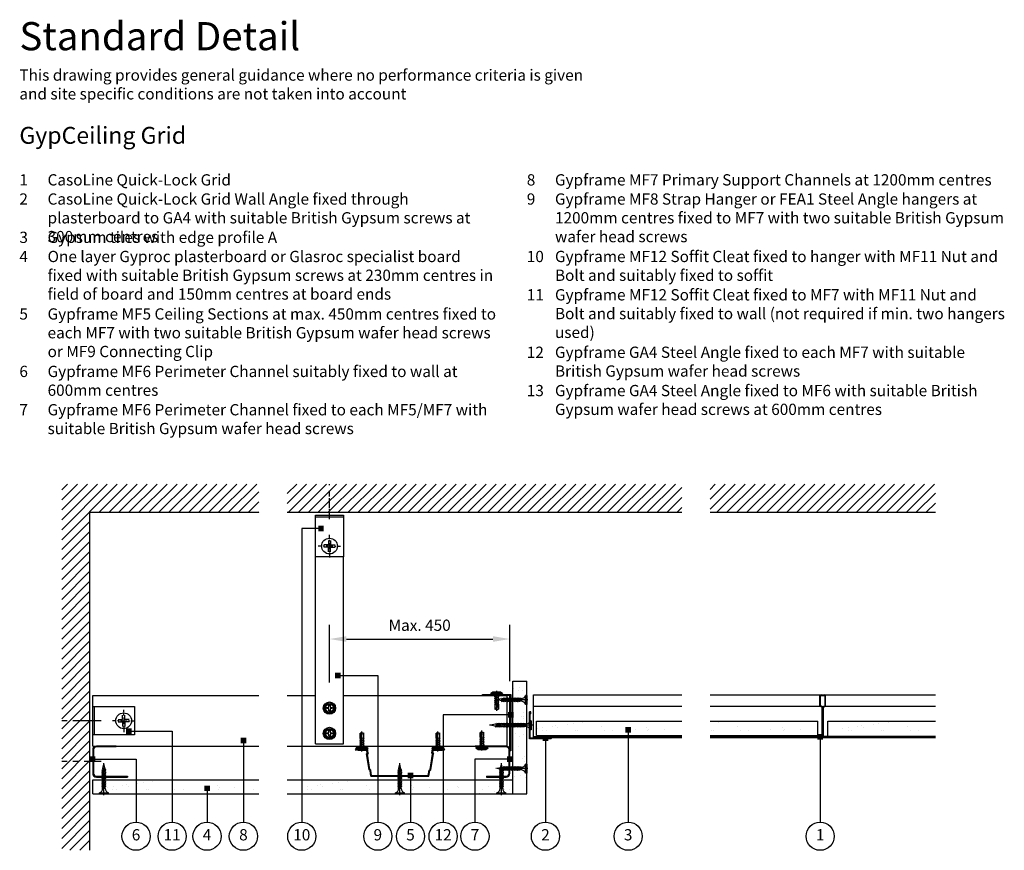
# Model space of a CAD drawing. Extents: x 100 to 973, y 112 to 1412.
# Drawn here: x 100 to 973, y 675 to 1412 of the extents above; entities that cross this region are included whole.
import ezdxf

# ---------------------------------------------------------------- set-up
doc = ezdxf.new("R2010")
doc.units = 0
doc.header["$LTSCALE"] = 5
doc.header["$MEASUREMENT"] = 0
doc.header["$PDMODE"] = 3
doc.linetypes.add('CENTRE2', pattern=[28.575, 19.05, -3.175, 3.175, -3.175])
doc.linetypes.add('LDOTA', pattern=[2, 1, -1])
doc.layers.get('0').update_dxf_attribs({"linetype": 'CONTINUOUS'})
doc.layers.get('Defpoints').update_dxf_attribs({"linetype": 'CONTINUOUS'})
for name, color, linetype in [('British_Gypsum_Accessories', 40, 'CONTINUOUS'), ('British_Gypsum_Dimensions', 253, 'CONTINUOUS'), ('British_Gypsum_Hatch', 253, 'CONTINUOUS'), ('British_Gypsum_Metal_Channels', 6, 'CONTINUOUS'), ('British_Gypsum_Metal_Other', 113, 'CONTINUOUS'), ('British_Gypsum_Other_Elements', 7, 'CONTINUOUS'), ('British_Gypsum_Plasterboard', 171, 'CONTINUOUS'), ('British_Gypsum_Text', 21, 'CONTINUOUS')]:
    doc.layers.add(name, color=color, linetype=linetype)
doc.styles.add('T1_Arial', font='arial.ttf')
doc.styles.add('T2_Arial_Bold', font='arialbd.ttf')
doc.dimstyles.new('BG_Dim1', dxfattribs={"dimscale": 5, "dimtxt": 2, "dimasz": 3, "dimexe": 2.5, "dimexo": 2.5, "dimgap": 1.5, "dimtad": 0, "dimdec": 4, "dimrnd": 1, "dimdsep": 46, "dimtxsty": 'T1_Arial', "dimcen": -3, "dimdle": 1.25, "dimclrd": 256, "dimclre": 256, "dimclrt": 256, "dimadec": 0, "dimazin": 0, "dimtfac": 0.9, "dimtdec": 4, "dimtofl": 0, "dimtmove": 0, "dimatfit": 0, "dimfxl": 1, "dimtvp": 1.2, "dimtolj": 1, "dimtzin": 0, "dimarcsym": 0})
doc.dimstyles.new('BG_Dim2', dxfattribs={"dimscale": 5, "dimtxt": 2, "dimasz": 1, "dimexe": 2.5, "dimexo": 2.5, "dimgap": 1.5, "dimtad": 0, "dimdec": 4, "dimrnd": 1, "dimdsep": 46, "dimtxsty": 'T1_Arial', "dimcen": -3, "dimdle": 1.25, "dimclrd": 256, "dimclre": 256, "dimclrt": 256, "dimadec": 0, "dimazin": 0, "dimtfac": 0.9, "dimtdec": 4, "dimtofl": 0, "dimtmove": 0, "dimatfit": 0, "dimldrblk": 'BOXFILLED', "dimfxl": 1, "dimtvp": 1.2, "dimtolj": 1, "dimtzin": 0, "dimarcsym": 0})

# ---------------------------------------------------------------- blocks, each defined once
blk = doc.blocks.new('MF5')
at = {"layer": 'British_Gypsum_Metal_Other'}
for p, q in [((-38.11, 26), (-39.61, 23.4)), ((-39.61, 23.4), (-38.96, 23.03)), ((-37.68, 25.25), (-38.96, 23.03)), ((-38.11, 26), (-29.11, 26)), ((-37.68, 25.25), (-29.75, 25.25)), ((-29.04, 20.74), (-29.75, 25.25)), ((-29.04, 20.74), (-29.64, 19.78)), ((-27.41, 5.67), (-29.64, 19.78)), ((-28.25, 20.58), (-29.11, 26)), ((-28.25, 20.58), (-28.86, 19.62)), ((-26.71, 6.06), (-28.86, 19.62)), ((26.71, 6.06), (28.86, 19.62)), ((27.41, 5.67), (29.64, 19.78)), ((28.25, 20.58), (29.11, 26)), ((28.25, 20.58), (28.86, 19.62)), ((29.04, 20.74), (29.75, 25.25)), ((29.04, 20.74), (29.64, 19.78)), ((38.11, 26), (29.11, 26)), ((37.68, 25.25), (29.75, 25.25)), ((37.68, 25.25), (38.96, 23.03)), ((38.11, 26), (39.61, 23.4)), ((39.61, 23.4), (38.96, 23.03)), ((-26.53, 4.94), (-27.41, 5.67)), ((-25.84, 5.33), (-26.71, 6.06)), ((-25.75, 0), (-26.53, 4.94)), ((-25.11, 0.75), (-25.84, 5.33)), ((-25.75, 0), (25.75, 0)), ((-25.11, 0.75), (25.11, 0.75)), ((25.11, 0.75), (25.84, 5.33)), ((25.75, 0), (26.53, 4.94)), ((25.84, 5.33), (26.71, 6.06)), ((26.53, 4.94), (27.41, 5.67))]:
    blk.add_line(p, q, dxfattribs=at)
blk = doc.blocks.new('MF12_Elev')
at = {"layer": 'British_Gypsum_Metal_Other'}
for p, q in [((0, 6.75), (0, 15)), ((-12.5, -37), (-12.5, 0)), ((-12.5, 0), (12.5, 0)), ((0, 4.25), (0, 5.5)), ((0, -3.5), (0, 3)), ((12.5, 0), (12.5, -37)), ((-12.5, -1.5), (12.5, -1.5)), ((-1, -22.5), (-1, -26.5)), ((0, -20.75), (0, -17.5)), ((0, -23.5), (0, -22)), ((0, -24.75), (0, -30.5)), ((1, -22.5), (1, -26.5)), ((-7.5, -27.5), (-10, -27.5)), ((-4.5, -27.5), (-6, -27.5)), ((-1, -26.5), (-5, -26.5)), ((-1, -28.5), (-5, -28.5)), ((3, -27.5), (-3, -27.5)), ((-1, -32.5), (-1, -28.5)), ((0, -31.5), (0, -33.25)), ((0, -34.25), (0, -37.5)), ((1, -26.5), (5, -26.5)), ((1, -28.5), (5, -28.5)), ((1, -32.5), (1, -28.5)), ((4.5, -27.5), (6, -27.5)), ((7.5, -27.5), (9.75, -27.5)), ((12.5, -37), (-12.5, -37))]:
    blk.add_line(p, q, dxfattribs=at)
blk.add_circle((0, -27.5), 7, dxfattribs=at)
blk = doc.blocks.new('GA4')
at = {"layer": 'British_Gypsum_Metal_Other'}
for p, q in [((-25, 0), (0, 0)), ((-25, -0.75), (-25, 0)), ((0, 0), (0, -50)), ((-0.75, -0.75), (-25, -0.75)), ((-0.75, -50), (-0.75, -0.75)), ((0, -50), (-0.75, -50))]:
    blk.add_line(p, q, dxfattribs=at)
blk = doc.blocks.new('CLQL_WA02')
at = {"layer": 'British_Gypsum_Metal_Other'}
for p, q in [((0, 0), (0, 23.8)), ((0.8, 24), (0.2, 24)), ((0.5, 0.5), (0.5, 23.5)), ((1, 22), (0.5, 22)), ((1, 22), (1, 23.8)), ((18.8, 0), (0, 0)), ((18.5, 0.5), (0.5, 0.5)), ((18.8, 1), (17, 1)), ((17, 1), (17, 0.5)), ((19, 0.8), (19, 0.2))]:
    blk.add_line(p, q, dxfattribs=at)
for centre, start, end in [((0.2, 23.8), 90, 180), ((0.8, 23.8), 360, 90), ((18.8, 0.8), 0, 90), ((18.8, 0.2), 270, 0)]:
    blk.add_arc(centre, 0.2, start, end, dxfattribs=at)
blk = doc.blocks.new('CLQL_T15-38')
at = {"layer": 'British_Gypsum_Metal_Other'}
for p, q in [((-2.5, 28.62), (-2.5, 37)), ((-2, 28.62), (-2, 37)), ((-1.5, 38), (1.5, 38)), ((-1.5, 37.5), (1.5, 37.5)), ((2, 28.62), (2, 37)), ((2.5, 28.62), (2.5, 37)), ((-0.78, 27.14), (-1.95, 27.72)), ((-0.55, 27.59), (-1.72, 28.17)), ((-0.5, 1.25), (-0.5, 26.69)), ((0, 1.25), (0, 26.69)), ((0.5, 1.25), (0.5, 26.69)), ((0.55, 27.59), (1.72, 28.17)), ((0.78, 27.14), (1.95, 27.72)), ((-7, 1), (-5.5, 1)), ((-7, 0.75), (-1, 0.75)), ((-7, 0.75), (-7, 0.25)), ((-7, 0.25), (7, 0.25)), ((-7, 0), (7, 0)), ((-5.5, 1), (-5.5, 0.75)), ((1, 0.75), (7, 0.75)), ((7, 1), (5.5, 1)), ((5.5, 1), (5.5, 0.75)), ((7, 0.75), (7, 0.25))]:
    blk.add_line(p, q, dxfattribs=at)
for centre, radius, start, end in [((-1.5, 37), 1, 90, 180), ((-1.5, 37), 0.5, 90, 180), ((1.5, 37), 1, 0, 90), ((1.5, 37), 0.5, 0, 90), ((-1.5, 28.62), 1, 180, 243.43495), ((-1.5, 28.62), 0.5, 180, 243.43495), ((-1, 26.69), 0.5, 0, 63.43495), ((-1, 26.69), 1, 0, 63.43495), ((1, 26.69), 1, 116.56505, 180), ((1, 26.69), 0.5, 116.56505, 180), ((1.5, 28.62), 0.5, 296.56505, 0), ((1.5, 28.62), 1, 296.56505, 0), ((-7, 0.5), 0.5, 90, 270), ((-1, 1.25), 1, 270, 0), ((-1, 1.25), 0.5, 270, 0), ((1, 1.25), 1, 180, 270), ((1, 1.25), 0.5, 180, 270), ((7, 0.5), 0.5, 270, 90)]:
    blk.add_arc(centre, radius, start, end, dxfattribs=at)
blk = doc.blocks.new('MF6')
at = {"layer": 'British_Gypsum_Metal_Channels'}
for p, q in [((20.75, 27.5), (3.25, 27.5)), ((20.75, 26.75), (3.25, 26.75)), ((20.75, 26.75), (20.75, 27.5)), ((0, 24.25), (0, 3.25)), ((0.75, 24.25), (0.75, 3.25)), ((3.25, 0.75), (30.75, 0.75)), ((3.25, 0), (30.75, 0)), ((30.75, 0.75), (30.75, 0))]:
    blk.add_line(p, q, dxfattribs=at)
for centre, radius, start, end in [((3.25, 24.25), 3.25, 90, 180), ((3.25, 24.25), 2.5, 90, 180), ((3.25, 3.25), 3.25, 180, 270), ((3.25, 3.25), 2.5, 180, 270)]:
    blk.add_arc(centre, radius, start, end, dxfattribs=at)
blk = doc.blocks.new('Wafer_Head_JP_Screw')
at = {"layer": 'British_Gypsum_Accessories', "color": 11, "linetype": 'CENTRE2', "ltscale": 0.25}
blk.add_line((-3.25, 0), (14.47, 0), dxfattribs=at)
at = {"layer": 'British_Gypsum_Accessories', "color": 11}
for p, q in [((-1.25, 4.5), (-2.25, 3.5)), ((-2.25, 3.5), (-2.25, -3.5)), ((-1.25, -5.25), (-1.25, 5.25)), ((0, 5.25), (0, -5.25)), ((1.96, -2), (0.59, 1.4)), ((1.62, 1.4), (1.96, 2)), ((3.58, -2), (1.96, 2)), ((3.23, 1.4), (3.58, 2)), ((5.2, -2), (3.58, 2)), ((4.85, 1.4), (5.2, 2)), ((6.81, -2), (5.2, 2)), ((6.47, 1.4), (6.81, 2)), ((8.43, -2), (6.81, 2)), ((8.23, 1.16), (8.55, 1.71)), ((8.23, 1.16), (13.47, 0)), ((8.74, 0.37), (8.23, 1.16)), ((8.59, 1.6), (8.55, 1.71)), ((8.74, 0.37), (11.95, -0.34)), ((11.95, -0.34), (13.47, 0)), ((13.47, 0), (12.86, 1.6)), ((13.47, 0), (12.86, -1.6)), ((-2.25, -3.5), (-1.25, -4.5)), ((1.96, -2), (2.31, -1.4)), ((3.58, -2), (3.93, -1.4)), ((5.2, -2), (5.54, -1.4)), ((6.81, -2), (7.16, -1.4)), ((8.43, -2), (8.78, -1.4)), ((9.68, -1.6), (9.47, -1.4))]:
    blk.add_line(p, q, dxfattribs=at)
at = {"layer": 'British_Gypsum_Accessories', "color": 11, "linetype": 'CENTRE2'}
for p, q in [((0, 1.4), (0.59, 1.4)), ((0.69, 1.4), (1.62, 1.4)), ((2.31, 1.4), (3.23, 1.4)), ((3.93, 1.4), (4.85, 1.4)), ((5.54, 1.4), (6.47, 1.4)), ((7.16, 1.4), (8.37, 1.4)), ((8.59, 1.6), (12.86, 1.6)), ((0, -1.4), (1.62, -1.4)), ((2.31, -1.4), (3.23, -1.4)), ((3.93, -1.4), (4.85, -1.4)), ((5.54, -1.4), (6.47, -1.4)), ((7.16, -1.4), (8.08, -1.4)), ((8.78, -1.4), (9.47, -1.4)), ((9.68, -1.6), (12.86, -1.6))]:
    blk.add_line(p, q, dxfattribs=at)
at = {"layer": 'British_Gypsum_Accessories', "color": 11}
for centre, start, end in [((-0.62, 4.59), 46.39718, 133.60282), ((-0.62, -4.59), 226.39718, 313.60282)]:
    blk.add_arc(centre, 0.906, start, end, dxfattribs=at)
blk = doc.blocks.new('Drywall_Screw_25')
at = {"layer": 'British_Gypsum_Accessories', "color": 11, "linetype": 'CENTRE2', "ltscale": 0.25}
blk.add_line((-1, 0), (27.35, 0), dxfattribs=at)
at = {"layer": 'British_Gypsum_Accessories', "color": 11}
for p, q in [((0, -4), (0, 4)), ((0, 4), (1, 4)), ((1, 4), (1, -4)), ((5, -1.2), (5, 1.2)), ((6.73, -1.8), (5.58, 1.2)), ((6.39, 1.2), (6.73, 1.8)), ((8.12, -1.8), (6.73, 1.8)), ((7.77, 1.2), (8.12, 1.8)), ((9.5, -1.8), (8.12, 1.8)), ((9.16, 1.2), (9.5, 1.8)), ((10.89, -1.8), (9.5, 1.8)), ((10.54, 1.2), (10.89, 1.8)), ((12.27, -1.8), (10.89, 1.8)), ((11.93, 1.2), (12.27, 1.8)), ((13.66, -1.8), (12.27, 1.8)), ((13.31, 1.2), (13.66, 1.8)), ((15.05, -1.8), (13.66, 1.8)), ((14.7, 1.2), (15.05, 1.8)), ((16.43, -1.8), (15.05, 1.8)), ((16.09, 1.2), (16.43, 1.8)), ((17.82, -1.8), (16.43, 1.8)), ((17.47, 1.2), (17.82, 1.8)), ((19.2, -1.8), (17.82, 1.8)), ((18.86, 1.2), (19.2, 1.8)), ((20.59, -1.8), (19.2, 1.8)), ((20.24, 1.2), (20.59, 1.8)), ((21.87, -1.53), (20.59, 1.8)), ((20.93, 1.2), (21.73, 1.02)), ((21.73, 1.02), (22.08, 1.62)), ((22.77, -0.18), (22.08, 1.62)), ((22.16, -0.93), (26.35, 0)), ((22.52, 0.85), (26.35, 0)), ((0, -4), (1, -4)), ((6.73, -1.8), (7.08, -1.2)), ((8.12, -1.8), (8.46, -1.2)), ((9.5, -1.8), (9.85, -1.2)), ((10.89, -1.8), (11.24, -1.2)), ((12.27, -1.8), (12.62, -1.2)), ((13.66, -1.8), (14.01, -1.2)), ((15.05, -1.8), (15.39, -1.2)), ((16.43, -1.8), (16.78, -1.2)), ((17.82, -1.8), (18.16, -1.2)), ((19.2, -1.8), (19.55, -1.2)), ((20.59, -1.8), (20.93, -1.2)), ((20.93, -1.2), (21.59, -1.06)), ((21.87, -1.53), (22.16, -0.93))]:
    blk.add_line(p, q, dxfattribs=at)
at = {"layer": 'British_Gypsum_Accessories', "color": 11, "linetype": 'CENTRE2'}
for p, q in [((5, 1.2), (5.58, 1.2)), ((5.69, 1.2), (6.39, 1.2)), ((7.08, 1.2), (7.77, 1.2)), ((8.46, 1.2), (9.16, 1.2)), ((9.85, 1.2), (10.54, 1.2)), ((11.24, 1.2), (11.93, 1.2)), ((12.62, 1.2), (13.31, 1.2)), ((14.01, 1.2), (14.7, 1.2)), ((15.39, 1.2), (16.09, 1.2)), ((16.78, 1.2), (17.47, 1.2)), ((18.16, 1.2), (18.86, 1.2)), ((19.55, 1.2), (20.24, 1.2)), ((5, -1.2), (6.39, -1.2)), ((7.08, -1.2), (7.77, -1.2)), ((8.46, -1.2), (9.16, -1.2)), ((9.85, -1.2), (10.54, -1.2)), ((11.24, -1.2), (11.93, -1.2)), ((12.62, -1.2), (13.31, -1.2)), ((14.01, -1.2), (14.7, -1.2)), ((15.39, -1.2), (16.09, -1.2)), ((16.78, -1.2), (17.47, -1.2)), ((18.16, -1.2), (18.86, -1.2)), ((19.55, -1.2), (20.24, -1.2))]:
    blk.add_line(p, q, dxfattribs=at)
at = {"layer": 'British_Gypsum_Accessories', "color": 11}
for centre, start, end in [((5, 5.46), 200.01596, 270), ((5, -5.46), 90, 159.98404)]:
    blk.add_arc(centre, 4.26, start, end, dxfattribs=at)
blk = doc.blocks.new('Drywall_Screw_35')
at = {"layer": 'British_Gypsum_Accessories', "color": 11, "linetype": 'CENTRE2', "ltscale": 0.25}
blk.add_line((-1, 0), (37.05, 0), dxfattribs=at)
at = {"layer": 'British_Gypsum_Accessories', "color": 11}
for p, q in [((0, -4), (0, 4)), ((0, 4), (1, 4)), ((1, 4), (1, -4)), ((5, -1.2), (5, 1.2)), ((6.73, -1.8), (5.58, 1.2)), ((6.39, 1.2), (6.73, 1.8)), ((8.12, -1.8), (6.73, 1.8)), ((7.77, 1.2), (8.12, 1.8)), ((9.5, -1.8), (8.12, 1.8)), ((9.16, 1.2), (9.5, 1.8)), ((10.89, -1.8), (9.5, 1.8)), ((10.54, 1.2), (10.89, 1.8)), ((12.27, -1.8), (10.89, 1.8)), ((11.93, 1.2), (12.27, 1.8)), ((13.66, -1.8), (12.27, 1.8)), ((13.31, 1.2), (13.66, 1.8)), ((15.05, -1.8), (13.66, 1.8)), ((14.7, 1.2), (15.05, 1.8)), ((16.43, -1.8), (15.05, 1.8)), ((16.09, 1.2), (16.43, 1.8)), ((17.82, -1.8), (16.43, 1.8)), ((17.47, 1.2), (17.82, 1.8)), ((19.2, -1.8), (17.82, 1.8)), ((18.86, 1.2), (19.2, 1.8)), ((20.59, -1.8), (19.2, 1.8)), ((20.24, 1.2), (20.59, 1.8)), ((21.97, -1.8), (20.59, 1.8)), ((21.63, 1.2), (21.97, 1.8)), ((23.36, -1.8), (21.97, 1.8)), ((23.01, 1.2), (23.36, 1.8)), ((24.75, -1.8), (23.36, 1.8)), ((24.4, 1.2), (24.75, 1.8)), ((26.13, -1.8), (24.75, 1.8)), ((25.78, 1.2), (26.13, 1.8)), ((27.52, -1.8), (26.13, 1.8)), ((27.17, 1.2), (27.52, 1.8)), ((28.9, -1.8), (27.52, 1.8)), ((28.56, 1.2), (28.9, 1.8)), ((30.29, -1.8), (28.9, 1.8)), ((29.94, 1.2), (30.29, 1.8)), ((31.57, -1.53), (30.29, 1.8)), ((30.63, 1.2), (31.43, 1.02)), ((31.43, 1.02), (31.78, 1.62)), ((32.47, -0.18), (31.78, 1.62)), ((31.86, -0.93), (36.05, 0)), ((32.22, 0.85), (36.05, 0)), ((0, -4), (1, -4)), ((6.73, -1.8), (7.08, -1.2)), ((8.12, -1.8), (8.46, -1.2)), ((9.5, -1.8), (9.85, -1.2)), ((10.89, -1.8), (11.24, -1.2)), ((12.27, -1.8), (12.62, -1.2)), ((13.66, -1.8), (14.01, -1.2)), ((15.05, -1.8), (15.39, -1.2)), ((16.43, -1.8), (16.78, -1.2)), ((17.82, -1.8), (18.16, -1.2)), ((19.2, -1.8), (19.55, -1.2)), ((20.59, -1.8), (20.93, -1.2)), ((21.97, -1.8), (22.32, -1.2)), ((23.36, -1.8), (23.71, -1.2)), ((24.75, -1.8), (25.09, -1.2)), ((26.13, -1.8), (26.48, -1.2)), ((27.52, -1.8), (27.86, -1.2)), ((28.9, -1.8), (29.25, -1.2)), ((30.29, -1.8), (30.63, -1.2)), ((30.63, -1.2), (31.29, -1.06)), ((31.57, -1.53), (31.86, -0.93))]:
    blk.add_line(p, q, dxfattribs=at)
at = {"layer": 'British_Gypsum_Accessories', "color": 11, "linetype": 'CENTRE2'}
for p, q in [((5, 1.2), (5.58, 1.2)), ((5.69, 1.2), (6.39, 1.2)), ((7.08, 1.2), (7.77, 1.2)), ((8.46, 1.2), (9.16, 1.2)), ((9.85, 1.2), (10.54, 1.2)), ((11.24, 1.2), (11.93, 1.2)), ((12.62, 1.2), (13.31, 1.2)), ((14.01, 1.2), (14.7, 1.2)), ((15.39, 1.2), (16.09, 1.2)), ((16.78, 1.2), (17.47, 1.2)), ((18.16, 1.2), (18.86, 1.2)), ((19.55, 1.2), (20.24, 1.2)), ((20.93, 1.2), (21.63, 1.2)), ((22.32, 1.2), (23.01, 1.2)), ((23.71, 1.2), (24.4, 1.2)), ((25.09, 1.2), (25.78, 1.2)), ((26.48, 1.2), (27.17, 1.2)), ((27.86, 1.2), (28.56, 1.2)), ((29.25, 1.2), (29.94, 1.2)), ((5, -1.2), (6.39, -1.2)), ((7.08, -1.2), (7.77, -1.2)), ((8.46, -1.2), (9.16, -1.2)), ((9.85, -1.2), (10.54, -1.2)), ((11.24, -1.2), (11.93, -1.2)), ((12.62, -1.2), (13.31, -1.2)), ((14.01, -1.2), (14.7, -1.2)), ((15.39, -1.2), (16.09, -1.2)), ((16.78, -1.2), (17.47, -1.2)), ((18.16, -1.2), (18.86, -1.2)), ((19.55, -1.2), (20.24, -1.2)), ((20.93, -1.2), (21.63, -1.2)), ((22.32, -1.2), (23.01, -1.2)), ((23.71, -1.2), (24.4, -1.2)), ((25.09, -1.2), (25.78, -1.2)), ((26.48, -1.2), (27.17, -1.2)), ((27.86, -1.2), (28.56, -1.2)), ((29.25, -1.2), (29.94, -1.2))]:
    blk.add_line(p, q, dxfattribs=at)
at = {"layer": 'British_Gypsum_Accessories', "color": 11}
for centre, start, end in [((5, 5.46), 200.01596, 270), ((5, -5.46), 90, 159.98404)]:
    blk.add_arc(centre, 4.26, start, end, dxfattribs=at)
blk = doc.blocks.new('Wafer_Head_Screw_Head')
at = {"layer": 'British_Gypsum_Accessories', "color": 11}
for p, q in [((-2.5, 0.5), (-1, 0.5)), ((-2.5, -0.5), (-2.5, 0.5)), ((-1, 0.5), (-0.5, 1)), ((-0.5, 2.5), (0.5, 2.5)), ((-0.5, 1), (-0.5, 2.5)), ((0.5, 2.5), (0.5, 1)), ((0.5, 1), (1, 0.5)), ((1, 0.5), (2.5, 0.5)), ((2.5, 0.5), (2.5, -0.5)), ((-1, -0.5), (-2.5, -0.5)), ((-0.5, -1), (-1, -0.5)), ((-0.5, -2.5), (-0.5, -1)), ((0.5, -2.5), (-0.5, -2.5)), ((1, -0.5), (0.5, -1)), ((0.5, -1), (0.5, -2.5)), ((2.5, -0.5), (1, -0.5))]:
    blk.add_line(p, q, dxfattribs=at)
for radius in [5.5, 4.5, 3.5]:
    blk.add_circle((0, 0), radius, dxfattribs=at)
blk = doc.blocks.new('*D16')
at = {"layer": 'British_Gypsum_Dimensions', "lineweight": -2, "transparency": 16777216}
for p, q in [((375, 824), (375, 875)), ((535, 825), (535, 875)), ((390, 862.5), (520, 862.5))]:
    blk.add_line(p, q, dxfattribs=at)
at = {"layer": 'British_Gypsum_Dimensions', "transparency": 16777216}
for points in [[(390, 865), (390, 860), (375, 862.5)], [(520, 865), (520, 860), (535, 862.5)]]:
    blk.add_solid(points, dxfattribs=at)
at = {"layer": 'Defpoints', "color": 0, "transparency": 16777216}
for p in [(535, 862.5), (535, 812.5), (375, 811.5)]:
    blk.add_point(p, dxfattribs=at)
at = {"layer": 'British_Gypsum_Dimensions', "transparency": 16777216, "insert": (455, 874.75), "char_height": 10, "attachment_point": 5, "style": 'T1_Arial'}
blk.add_mtext('\\A1;Max. 450', dxfattribs=at)
blk = doc.blocks.new('_BoxFilled')
at = {"color": 0, "linetype": 'ByBlock', "lineweight": -2}
blk.add_line((-0.5, 0), (-1, 0), dxfattribs=at)
at = {"color": 0, "linetype": 'ByBlock'}
blk.add_solid([(-0.5, 0.5), (0.5, 0.5), (-0.5, -0.5), (0.5, -0.5)], dxfattribs=at)
blk = doc.blocks.new('Detail_type_DYN')
at = {"layer": 'British_Gypsum_Text', "color": 152, "true_color": 0x005eb8, "insert": (0, 0), "char_height": 5, "width": 100, "attachment_point": 1, "style": 'T2_Arial_Bold'}
blk.add_mtext('Standard Detail', dxfattribs=at)
at = {"layer": 'British_Gypsum_Text', "color": 251, "true_color": 0x646567, "insert": (0, -8.4), "char_height": 2, "width": 100, "attachment_point": 1, "style": 'T1_Arial'}
blk.add_mtext('This drawing provides general guidance where no performance criteria is given and site specific conditions are not taken into account', dxfattribs=at)

msp = doc.modelspace()

# ---------------------------------------------------------------- hatches: boundary and pattern name
at = {"layer": 'British_Gypsum_Hatch'}
h = msp.add_hatch(dxfattribs=at)
h.set_pattern_fill('ANSI31', color=256, scale=50, style=0)
h.paths.add_polyline_path([(162.5, 1000), (312.5, 1000), (312.5, 975), (162.5, 975)])
h.paths.add_polyline_path([(162.5, 675), (137.5, 675), (137.5, 1000), (162.5, 1000)])
h = msp.add_hatch(dxfattribs=at)
h.set_pattern_fill('ANSI31', color=256, scale=50, style=0)
h.paths.add_polyline_path([(337.5, 975), (687.5, 975), (687.5, 1000), (337.5, 1000)])
h = msp.add_hatch(dxfattribs=at)
h.set_pattern_fill('ANSI31', color=256, scale=50, style=0)
h.paths.add_polyline_path([(712.5, 975), (912.5, 975), (912.5, 1000), (712.5, 1000)])
at = {"layer": 'British_Gypsum_Plasterboard'}
h = msp.add_hatch(dxfattribs=at)
h.set_pattern_fill('AR-SAND', color=4, scale=10)
h.set_pattern_definition([(37.5, (322.5, 427.5), (-0.62993, 19.26824), [0, -15.2, 0, -17, 0, -16.25]), (7.5, (322.5, 427.5), (17.6978, 28.2215), [0, -8.2, 0, -13.7, 0, -5.25]), (327.5, (310.2, 427.5), (31.1414, 0.0566), [0, -5, 0, -18, 0, -23.5]), (317.5, (310.2, 427.5), (30.0613, 8.7768), [0, -2.5, 0, -11.8, 0, -13.5])])
h.paths.add_polyline_path([(537.5, 825), (550, 825), (550, 725), (537.5, 725)])
h = msp.add_hatch(dxfattribs=at)
h.set_pattern_fill('AR-SAND', color=4, scale=10)
h.set_pattern_definition([(37.5, (343.5, 392), (-0.62993, 19.26824), [0, -15.2, 0, -17, 0, -16.25]), (7.5, (343.5, 392), (17.6978, 28.2215), [0, -8.2, 0, -13.7, 0, -5.25]), (327.5, (331.2, 392), (31.1414, 0.0566), [0, -5, 0, -18, 0, -23.5]), (317.5, (331.2, 392), (30.0613, 8.7768), [0, -2.5, 0, -11.8, 0, -13.5])])
h.paths.add_polyline_path([(558.5, 789.5), (687.5, 789.5), (687.5, 777), (558.5, 777)])
h = msp.add_hatch(dxfattribs=at)
h.set_pattern_fill('AR-SAND', color=4, scale=10)
h.set_pattern_definition([(37.5, (464, 392), (-0.62993, 19.26824), [0, -15.2, 0, -17, 0, -16.25]), (7.5, (464, 392), (17.6978, 28.2215), [0, -8.2, 0, -13.7, 0, -5.25]), (327.5, (451.7, 392), (31.1414, 0.0566), [0, -5, 0, -18, 0, -23.5]), (317.5, (451.7, 392), (30.0613, 8.7768), [0, -2.5, 0, -11.8, 0, -13.5])])
h.paths.add_polyline_path([(712.5, 789.5), (808, 789.5), (808, 777), (712.5, 777)])
h = msp.add_hatch(dxfattribs=at)
h.set_pattern_fill('AR-SAND', color=4, scale=10)
h.set_pattern_definition([(37.5, (614.5, 392), (-0.62993, 19.26824), [0, -15.2, 0, -17, 0, -16.25]), (7.5, (614.5, 392), (17.6978, 28.2215), [0, -8.2, 0, -13.7, 0, -5.25]), (327.5, (602.2, 392), (31.1414, 0.0566), [0, -5, 0, -18, 0, -23.5]), (317.5, (602.2, 392), (30.0613, 8.7768), [0, -2.5, 0, -11.8, 0, -13.5])])
h.paths.add_polyline_path([(817, 789.5), (912.5, 789.5), (912.5, 777), (817, 777)])
h = msp.add_hatch(dxfattribs=at)
h.set_pattern_fill('AR-SAND', color=4, scale=10)
h.set_pattern_definition([(37.5, (-37.5, 340), (-0.62993, 19.26824), [0, -15.2, 0, -17, 0, -16.25]), (7.5, (-37.5, 340), (17.6978, 28.2215), [0, -8.2, 0, -13.7, 0, -5.25]), (327.5, (-49.8, 340), (31.1414, 0.0566), [0, -5, 0, -18, 0, -23.5]), (317.5, (-49.8, 340), (30.0613, 8.7768), [0, -2.5, 0, -11.8, 0, -13.5])])
h.paths.add_polyline_path([(165, 737.5), (312.5, 737.5), (312.5, 725), (165, 725)])
h = msp.add_hatch(dxfattribs=at)
h.set_pattern_fill('AR-SAND', color=4, scale=10)
h.set_pattern_definition([(37.5, (135, 340), (-0.62993, 19.26824), [0, -15.2, 0, -17, 0, -16.25]), (7.5, (135, 340), (17.6978, 28.2215), [0, -8.2, 0, -13.7, 0, -5.25]), (327.5, (122.7, 340), (31.1414, 0.0566), [0, -5, 0, -18, 0, -23.5]), (317.5, (122.7, 340), (30.0613, 8.7768), [0, -2.5, 0, -11.8, 0, -13.5])])
h.paths.add_polyline_path([(337.5, 737.5), (537.5, 737.5), (537.5, 725), (337.5, 725)])

# ---------------------------------------------------------------- linework, layer by layer
at = {"layer": 'British_Gypsum_Accessories', "linetype": 'LDOTA'}
for p, q in [((375, 969), (375, 1000)), ((172.5, 790), (137.5, 790)), ((172.5, 753.75), (137.5, 753.75))]:
    msp.add_line(p, q, dxfattribs=at)
at = {"layer": 'British_Gypsum_Dimensions'}
for centre in [(203.46482, 687.5), (235.47812, 687.5), (266.40934, 687.5), (298.68846, 687.5), (350.45018, 687.5), (417.89398, 687.5), (446.8763, 687.5), (475.78261, 687.5), (504.03518, 687.5), (566.56075, 687.5), (639.92432, 687.5), (810.18698, 687.5)]:
    msp.add_circle(centre, 12.5, dxfattribs=at)
at = {"layer": 'British_Gypsum_Metal_Channels'}
for p, q in [((165, 767.5), (165, 812.5)), ((165, 812.5), (312.5, 812.5)), ((337.5, 812.5), (362.5, 812.5)), ((387.5, 812.5), (532.5, 812.5)), ((532.5, 767.5), (532.5, 812.5)), ((165, 767.5), (312.5, 767.5)), ((337.5, 767.5), (532.5, 767.5))]:
    msp.add_line(p, q, dxfattribs=at)
at = {"layer": 'British_Gypsum_Metal_Other'}
for p, q in [((362.5, 769.5), (362.5, 935.5)), ((387.5, 769.5), (387.5, 935.5)), ((362.5, 769.5), (387.5, 769.5))]:
    msp.add_line(p, q, dxfattribs=at)
at = {"layer": 'British_Gypsum_Metal_Other', "color": 253}
for p, q in [((556, 813), (687.5, 813)), ((556, 775), (556, 813)), ((712.5, 813), (912.5, 813)), ((556, 803), (687.5, 803)), ((712.5, 803), (810.21385, 803)), ((814.78615, 803), (912.5, 803)), ((556, 776), (687.5, 776)), ((556, 775), (687.5, 775)), ((912.5, 776), (712.5, 776)), ((712.5, 775), (912.5, 775))]:
    msp.add_line(p, q, dxfattribs=at)
at = {"layer": 'British_Gypsum_Other_Elements'}
for p, q in [((162.5, 675), (162.5, 975)), ((162.5, 975), (312.5, 975)), ((337.5, 975), (687.5, 975)), ((712.5, 975), (912.5, 975))]:
    msp.add_line(p, q, dxfattribs=at)
at = {"layer": 'British_Gypsum_Plasterboard'}
for p, q in [((537.5, 825), (550, 825)), ((537.5, 725), (537.5, 825)), ((550, 725), (550, 825)), ((558.5, 789.5), (687.5, 789.5)), ((558.5, 777), (558.5, 789.5)), ((712.5, 789.5), (808, 789.5)), ((808, 777), (808, 789.5)), ((817, 777), (817, 789.5)), ((817, 789.5), (912.5, 789.5)), ((558.5, 777), (687.5, 777)), ((712.5, 777), (808, 777)), ((165, 725), (165, 737.5)), ((165, 737.5), (312.5, 737.5)), ((337.5, 737.5), (537.5, 737.5)), ((165, 725), (312.5, 725)), ((337.5, 725), (550, 725))]:
    msp.add_line(p, q, dxfattribs=at)

# ---------------------------------------------------------------- block references
at = {"xscale": 5, "yscale": 5, "zscale": 5}
msp.add_blockref('Detail_type_DYN', (100, 1410), dxfattribs=at)
for name, p in [('MF12_Elev', (375, 972.5)), ('GA4', (535.75, 813.25)), ('CLQL_T15-38', (812.5, 775)), ('Wafer_Head_Screw_Head', (375, 801.25)), ('CLQL_WA02', (552.5, 774)), ('Wafer_Head_Screw_Head', (375, 778.75)), ('MF6', (165, 740)), ('MF5', (437.5, 740.75))]:
    msp.add_blockref(name, p)
for name, p, rotation in [('Wafer_Head_JP_Screw', (523.25, 813.25), 270), ('Drywall_Screw_25', (550, 808.5), 180), ('MF12_Elev', (165, 790), 90), ('Drywall_Screw_35', (554, 786), 180), ('Wafer_Head_JP_Screw', (403.78678, 766), 90), ('Wafer_Head_JP_Screw', (471.21322, 766), 90), ('Wafer_Head_JP_Screw', (510.25, 766.75), 90), ('MF6', (535, 767.5), 180), ('Drywall_Screw_25', (175, 725), 90), ('Drywall_Screw_25', (437.5, 725), 90), ('Drywall_Screw_25', (550, 747.5), 180), ('Drywall_Screw_25', (527.5, 725), 90)]:
    msp.add_blockref(name, p, dxfattribs=dict(rotation=rotation))

# ---------------------------------------------------------------- texts
at = {"layer": 'British_Gypsum_Text'}
for s, insert, char_height, width, attachment_point, style in [('GypCeiling Grid', (100, 1317), 15, 850, 1, 'T2_Arial_Bold'), ('1', (100, 1275), 10, 25, 1, 'T1_Arial'), ('CasoLine Quick-Lock Grid', (125, 1275), 10, 400, 1, 'T1_Arial'), ('8', (550, 1275), 10, 25, 1, 'T1_Arial'), ('Gypframe MF7 Primary Support Channels at 1200mm centres', (575, 1275), 10, 400, 1, 'T1_Arial'), ('2', (100, 1258), 10, 25, 1, 'T1_Arial'), ('CasoLine Quick-Lock Grid Wall Angle fixed through plasterboard to GA4 with suitable British Gypsum screws at 300mm centres', (125, 1258), 10, 400, 1, 'T1_Arial'), ('9', (550, 1258), 10, 25, 1, 'T1_Arial'), ('Gypframe MF8 Strap Hanger or FEA1 Steel Angle hangers at 1200mm centres fixed to MF7 with two suitable British Gypsum wafer head screws', (575, 1258), 10, 400, 1, 'T1_Arial'), ('3', (100, 1224), 10, 25, 1, 'T1_Arial'), ('Gypsum tiles with edge profile A', (125, 1224), 10, 400, 1, 'T1_Arial'), ('4', (100, 1207), 10, 25, 1, 'T1_Arial'), ('One layer Gyproc plasterboard or Glasroc specialist board fixed with suitable British Gypsum screws at 230mm centres in field of board and 150mm centres at board ends', (125, 1207), 10, 400, 1, 'T1_Arial'), ('10', (550, 1207), 10, 25, 1, 'T1_Arial'), ('Gypframe MF12 Soffit Cleat fixed to hanger with MF11 Nut and Bolt and suitably fixed to soffit', (575, 1207), 10, 400, 1, 'T1_Arial'), ('11', (550, 1173), 10, 25, 1, 'T1_Arial'), ('Gypframe MF12 Soffit Cleat fixed to MF7 with MF11 Nut and Bolt and suitably fixed to wall (not required if min. two hangers used)', (575, 1173), 10, 400, 1, 'T1_Arial'), ('5', (100, 1156), 10, 25, 1, 'T1_Arial'), ('Gypframe MF5 Ceiling Sections at max. 450mm centres fixed to each MF7 with two suitable British Gypsum wafer head screws or MF9 Connecting Clip', (125, 1156), 10, 400, 1, 'T1_Arial'), ('12', (550, 1122), 10, 25, 1, 'T1_Arial'), ('Gypframe GA4 Steel Angle fixed to each MF7 with suitable British Gypsum wafer head screws', (575, 1122), 10, 400, 1, 'T1_Arial'), ('6', (100, 1105), 10, 25, 1, 'T1_Arial'), ('Gypframe MF6 Perimeter Channel suitably fixed to wall at 600mm centres', (125, 1105), 10, 400, 1, 'T1_Arial'), ('13', (550, 1088), 10, 25, 1, 'T1_Arial'), ('Gypframe GA4 Steel Angle fixed to MF6 with suitable British Gypsum wafer head screws at 600mm centres', (575, 1088), 10, 400, 1, 'T1_Arial'), ('7', (100, 1071), 10, 25, 1, 'T1_Arial'), ('Gypframe MF6 Perimeter Channel fixed to each MF5/MF7 with suitable British Gypsum wafer head screws', (125, 1071), 10, 400, 1, 'T1_Arial'), ('6', (203.46482, 687.5), 10, 10, 5, 'T1_Arial'), ('11', (235.47812, 687.5), 10, 10, 5, 'T1_Arial'), ('4', (266.40934, 687.5), 10, 10, 5, 'T1_Arial'), ('8', (298.68846, 687.5), 10, 10, 5, 'T1_Arial'), ('10', (350.45018, 687.5), 10, 10, 5, 'T1_Arial'), ('9', (417.89398, 687.5), 10, 10, 5, 'T1_Arial'), ('5', (446.8763, 687.5), 10, 10, 5, 'T1_Arial'), ('12', (475.78261, 687.5), 10, 10, 5, 'T1_Arial'), ('7', (504.03518, 687.5), 10, 10, 5, 'T1_Arial'), ('2', (566.56075, 687.5), 10, 10, 5, 'T1_Arial'), ('3', (639.92432, 687.5), 10, 10, 5, 'T1_Arial'), ('1', (810.18698, 687.5), 10, 10, 5, 'T1_Arial')]:
    msp.add_mtext(s, dxfattribs=dict(at, insert=insert, char_height=char_height, width=width, attachment_point=attachment_point, style=style))

# ---------------------------------------------------------------- dimensions: what is measured, and where the dimension line sits
at = {"layer": 'British_Gypsum_Dimensions'}
dim = msp.add_linear_dim(base=(535, 862.5), p1=(375, 811.5), p2=(535, 812.5), text='Max. 450', dimstyle='BG_Dim1', dxfattribs=at)
dim.commit()
dim.dimension.update_dxf_attribs({"geometry": '*D16', "text_midpoint": (455, 874.75375)})

# ---------------------------------------------------------------- leaders
for points in [[(367.5, 960.6997), (350.45018, 960.6997), (350.45018, 700)], [(382.5, 830.19374), (417.89398, 830.19374), (417.89398, 700)], [(535.75, 795.33793), (475.78261, 795.33793), (475.78261, 700)], [(197, 780.67836), (235.47812, 780.67836), (235.47812, 700)], [(639.92432, 782), (639.92432, 700)], [(810.18698, 775.75), (810.18698, 700)], [(298.68846, 772.5), (298.68846, 700)], [(566.56075, 774.5), (566.56075, 700)], [(165, 755.93242), (203.46482, 755.93242), (203.46482, 700)], [(535, 755.93242), (504.03518, 755.93242), (504.03518, 700)], [(446.8763, 741.5), (446.8763, 700)], [(266.40934, 730), (266.40934, 700)]]:
    msp.add_leader(points, dimstyle='BG_Dim2', override={"dimgap": 1.5, "dimtad": 0}, dxfattribs=at)

doc.saveas('drawing.dxf')
